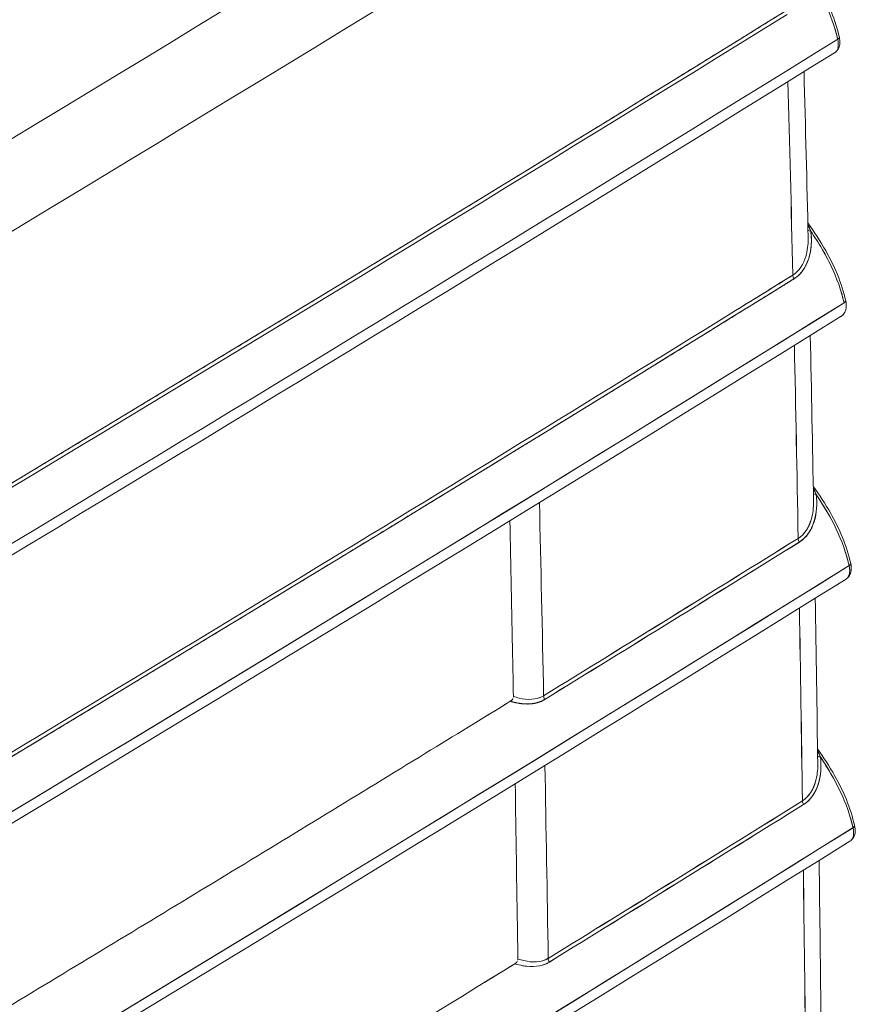
# Model space of a CAD drawing. Units: inches. Extents: x 819 to 2499, y 2 to 1190.
# Drawn here: x 2220 to 2254, y 980 to 1020 of the extents above; entities that cross this region are included whole.
import ezdxf

# ---------------------------------------------------------------- set-up
doc = ezdxf.new("R2010")
doc.units = ezdxf.units.IN
doc.header["$MEASUREMENT"] = 0

# ---------------------------------------------------------------- blocks, each defined once
blk = doc.blocks.new('A$Ce1cc6ea5')
at = {"color": 0, "linetype": 'Continuous', "lineweight": 0, "extrusion": (1.16717e-16, 0.816497, 0.57735)}
blk.add_line((5.1907, 3.5416), (5.1907, 3.5416), dxfattribs=at)
at = {"color": 0, "linetype": 'Continuous', "lineweight": 0, "extrusion": (-3.14897e-16, 4.40198e-16, -1)}
blk.add_ellipse((6.2258, 4.5397), major_axis=(0.0095, 0.00219), ratio=0.369823, start_param=-0.144747, end_param=0.866212, dxfattribs=at)
at = {"color": 0, "linetype": 'Continuous', "lineweight": 0}
for centre, major_axis, ratio, start_param, end_param in [((-5.8584, 7.8898), (30.4162, 15.9588), 0.259314, -1.393286, -1.301166), ((6.2258, 4.5397), (0.0095, 0.00219), 0.369823, -0.866213, -0.000182), ((6.0639, 1.1077), (-0.004, 4.7284), 0.026361, -0.874286, -0.780655), ((6.1912, 4.2197), (-0.00973, -0.00151), 0.423209, 0.390696, 1.064141), ((6.1641, 4.1376), (0.00518, -0.00837), 0.597651, -2.346912, -1.627037), ((6.2365, 4.0959), (0.0095, 0.00219), 0.369812, -0.865166, -0.000181), ((-12.0866, 8.5696), (37.6984, 17.8387), 0.304384, -1.311087, -1.211757), ((6.064, 1.1559), (-0.0041, 4.6762), 0.026547, -0.996056, -0.91076), ((6.2003, 3.7763), (0.00973, 0.00149), 0.421242, -2.741825, -2.079202), ((5.6106, 0.9198), (-0.0061, 4.8943), 0.030891, -1.031562, -0.952149), ((-86.1986, 52.6562), (126.0839, 0.6211), 0.573982, -0.756529, -0.751547), ((6.1732, 3.6943), (0.00519, -0.00836), 0.598305, -2.353449, -1.632344), ((-86.1742, 52.6225), (126.0518, 0.6359), 0.5739, -0.756586, -0.751602), ((-28.6071, 13.8972), (57.6469, 20.5385), 0.397784, -1.140743, -1.069689), ((6.245, 3.6535), (0.0095, 0.00219), 0.3698, -0.864023, -0.00018), ((6.0636, 1.1669), (-0.004, 4.6637), 0.026666, -1.106335, -1.02682), ((5.7444, 3.4294), (0.00516, -0.00838), 0.595511, -2.349496, -1.628555), ((5.6139, 1.0026), (0.0077, -4.7916), 0.030806, 1.99867, 2.074549), ((6.2075, 3.3342), (0.00973, 0.00148), 0.419659, -2.734459, -2.080738), ((-84.2624, 51.235), (123.3211, 0.4441), 0.574846, -0.754748, -0.749657), ((-84.2455, 51.2196), (123.2993, 0.4435), 0.574841, -0.754735, -0.749643), ((6.1803, 3.2524), (0.0052, -0.00836), 0.598916, -2.358763, -1.636705), ((-50.4001, 23.2661), (82.5981, 18.0722), 0.470411, -0.976975, -0.922389), ((6.2515, 3.2122), (0.0095, 0.00219), 0.369789, -0.862953, -0.000179), ((6.063, 1.1647), (-0.0037, 4.6675), 0.026777, -1.209387, -1.133991), ((5.7522, 2.9873), (0.00516, -0.00838), 0.596069, -2.354841, -1.632934)]:
    blk.add_ellipse(centre, major_axis=major_axis, ratio=ratio, start_param=start_param, end_param=end_param, dxfattribs=at)
at = {"color": 0, "linetype": 'Continuous', "lineweight": 0, "extrusion": (-2.01477e-16, 1.45041e-16, -1)}
blk.add_ellipse((-5.8584, 7.8898), major_axis=(30.4162, 15.9588), ratio=0.259314, start_param=1.301166, end_param=1.393286, dxfattribs=at)
at = {"color": 0, "linetype": 'Continuous', "lineweight": 0, "extrusion": (-3.25912e-16, 5.51854e-17, -1)}
blk.add_ellipse((6.0649, 1.1423), major_axis=(0.0047, -4.6906), ratio=0.026339, start_param=-2.358611, end_param=-2.264448, dxfattribs=at)
at = {"color": 0, "linetype": 'Continuous', "lineweight": 0, "extrusion": (-3.48765e-17, 1.08995e-16, -1)}
blk.add_ellipse((6.1641, 4.1376), major_axis=(-0.00518, 0.00837), ratio=0.597651, start_param=-1.514557, end_param=-0.794681, dxfattribs=at)
at = {"color": 0, "linetype": 'Continuous', "lineweight": 0, "extrusion": (-1.24948e-16, -1.99637e-16, -1)}
blk.add_ellipse((6.2365, 4.0959), major_axis=(0.0095, 0.00219), ratio=0.369812, start_param=-0.145087, end_param=0.865166, dxfattribs=at)
at = {"color": 0, "linetype": 'Continuous', "lineweight": 0, "extrusion": (-1.37788e-16, 5.5276e-17, -1)}
blk.add_ellipse((6.0701, 1.3311), major_axis=(0.0076, -4.4772), ratio=0.026292, start_param=-2.215846, end_param=-2.127768, dxfattribs=at)
at = {"color": 0, "linetype": 'Continuous', "lineweight": 0, "extrusion": (-3.05202e-16, -5.5347e-19, -1)}
blk.add_ellipse((5.6155, 1.024), major_axis=(0.0086, -4.7693), ratio=0.030629, start_param=-2.181301, end_param=-2.100275, dxfattribs=at)
at = {"color": 0, "linetype": 'Continuous', "lineweight": 0, "extrusion": (-1.91361e-16, 1.10086e-16, -1)}
blk.add_ellipse((-86.1984, 52.6594), major_axis=(-126.0837, -0.6176), ratio=0.574, start_param=-2.390062, end_param=-2.385079, dxfattribs=at)
at = {"color": 0, "linetype": 'Continuous', "lineweight": 0, "extrusion": (-4.17961e-16, -6.35221e-17, -1)}
blk.add_ellipse((6.1732, 3.6943), major_axis=(-0.00519, 0.00836), ratio=0.598305, start_param=-1.509254, end_param=-0.788144, dxfattribs=at)
at = {"color": 0, "linetype": 'Continuous', "lineweight": 0, "extrusion": (-2.04695e-16, -1.0324e-18, -1)}
blk.add_ellipse((-86.1738, 52.6223), major_axis=(-126.0512, -0.6358), ratio=0.5739, start_param=-2.38999, end_param=-2.385007, dxfattribs=at)
at = {"color": 0, "linetype": 'Continuous', "lineweight": 0, "extrusion": (-2.49431e-16, 3.41337e-16, -1)}
blk.add_ellipse((6.245, 3.6535), major_axis=(0.0095, 0.00219), ratio=0.3698, start_param=-0.145666, end_param=0.864023, dxfattribs=at)
at = {"color": 0, "linetype": 'Continuous', "lineweight": 0, "extrusion": (-1.01256e-16, 5.54282e-17, -1)}
blk.add_ellipse((6.0628, 1.1645), major_axis=(0.0038, -4.6758), ratio=0.026778, start_param=-2.113813, end_param=-2.03454, dxfattribs=at)
at = {"color": 0, "linetype": 'Continuous', "lineweight": 0, "extrusion": (-3.0002e-16, 1.10231e-17, -1)}
blk.add_ellipse((5.7444, 3.4294), major_axis=(-0.00516, 0.00838), ratio=0.595511, start_param=-1.513038, end_param=-0.792097, dxfattribs=at)
at = {"color": 0, "linetype": 'Continuous', "lineweight": 0, "extrusion": (-2.13041e-16, 5.51104e-17, -1)}
blk.add_ellipse((5.6159, 1.0533), major_axis=(-0.0089, 4.7352), ratio=0.030718, start_param=1.0727, end_param=1.149253, dxfattribs=at)
at = {"color": 0, "linetype": 'Continuous', "lineweight": 0, "extrusion": (-1.96696e-16, -5.62001e-17, -1)}
blk.add_ellipse((-84.2631, 51.2467), major_axis=(-123.3221, -0.4317), ratio=0.574909, start_param=-2.391993, end_param=-2.386902, dxfattribs=at)
at = {"color": 0, "linetype": 'Continuous', "lineweight": 0, "extrusion": (-1.81478e-16, 5.48566e-17, -1)}
blk.add_ellipse((-84.2439, 51.2173), major_axis=(-123.2971, -0.445), ratio=0.574833, start_param=-2.391942, end_param=-2.38685, dxfattribs=at)
at = {"color": 0, "linetype": 'Continuous', "lineweight": 0, "extrusion": (-2.76512e-16, 2.40459e-17, -1)}
blk.add_ellipse((6.1803, 3.2524), major_axis=(-0.0052, 0.00836), ratio=0.598916, start_param=-1.504893, end_param=-0.782831, dxfattribs=at)
at = {"color": 0, "linetype": 'Continuous', "lineweight": 0, "extrusion": (-4.27246e-17, -1.23755e-16, -1)}
blk.add_ellipse((6.2515, 3.2122), major_axis=(0.0095, 0.00219), ratio=0.369789, start_param=-0.14582, end_param=0.862953, dxfattribs=at)
at = {"color": 0, "linetype": 'Continuous', "lineweight": 0, "extrusion": (-2.11458e-16, -1.11052e-16, -1)}
blk.add_ellipse((6.0559, 1.0399), major_axis=(0.0007, -4.8387), ratio=0.027312, start_param=-2.019603, end_param=-1.946465, dxfattribs=at)
at = {"color": 0, "linetype": 'Continuous', "lineweight": 0, "extrusion": (-2.94541e-16, -5.10759e-17, -1)}
blk.add_ellipse((5.7522, 2.9873), major_axis=(-0.00516, 0.00838), ratio=0.596069, start_param=-1.508659, end_param=-0.786752, dxfattribs=at)
at = {"color": 0, "linetype": 'Continuous', "lineweight": 0}
for points, degree, knots in [([(2.7168, 3.1168), (2.8693, 3.2048), (3.024, 3.2945), (3.1757, 3.3829), (4.1435, 3.9469), (5.0967, 4.5197), (6.0349, 5.101)], 3, [0, 0, 0, 0, 16.440937, 16.440937, 16.440937, 121.274947, 121.274947, 121.274947, 121.274947]), ([(6.0349, 5.101), (5.0967, 4.5197), (4.1435, 3.9469), (3.1757, 3.3829), (3.024, 3.2945), (2.8693, 3.2048), (2.7168, 3.1168)], 3, [0, 0, 0, 0, 104.834009, 104.834009, 104.834009, 121.274947, 121.274947, 121.274947, 121.274947]), ([(2.7839, 3.001), (2.9365, 3.0891), (3.0913, 3.1789), (3.2432, 3.2674), (4.2116, 3.8319), (5.1655, 4.4053), (6.1043, 4.9872)], 3, [0, 0, 0, 0, 16.451776, 16.451776, 16.451776, 121.358785, 121.358785, 121.358785, 121.358785]), ([(6.1703, 4.6745), (6.1821, 4.6583), (6.1933, 4.6413), (6.2102, 4.6108), (6.2166, 4.5976), (6.2275, 4.5702), (6.2321, 4.5559), (6.2353, 4.5419)], 3, [0.0182685, 0.0182685, 0.0182685, 0.0182685, 0.0791861, 0.0791861, 0.1227697, 0.1227697, 0.168833, 0.168833, 0.168833, 0.168833]), ([(6.2325, 4.5385), (6.2277, 4.5594), (6.2204, 4.58), (6.2108, 4.6001), (6.2106, 4.6004), (6.2105, 4.6008), (6.2103, 4.6011), (6.2056, 4.6109), (6.2004, 4.6206), (6.1949, 4.6301)], 3, [0, 0, 0, 0, 1.728862, 1.728862, 1.728862, 1.758296, 1.758296, 1.758296, 2.600293, 2.600293, 2.600293, 2.600293]), ([(6.2353, 4.5419), (6.236, 4.5385), (6.2364, 4.5351), (6.2359, 4.5287), (6.2352, 4.5257), (6.2326, 4.5205), (6.2308, 4.5183), (6.2282, 4.5163), (6.2278, 4.5161), (6.2274, 4.5158)], 3, [0, 0, 0, 0, 0.01093879, 0.01093879, 0.02150748, 0.02150748, 0.03121955, 0.03121955, 0.03293629, 0.03293629, 0.03293629, 0.03293629]), ([(6.2327, 4.5233), (6.233, 4.5243), (6.2332, 4.5254), (6.2334, 4.5266), (6.2338, 4.5301), (6.2335, 4.5342), (6.2325, 4.5385)], 3, [0.9664478, 0.9664478, 0.9664478, 0.9664478, 1.0850639, 1.0850639, 1.0850639, 1.4466342, 1.4466342, 1.4466342, 1.4466342]), ([(6.1822, 4.2291), (6.1929, 4.2143), (6.2031, 4.1988), (6.2197, 4.1695), (6.2264, 4.1559), (6.238, 4.1275), (6.2427, 4.1126), (6.246, 4.098)], 3, [0.018439, 0.018439, 0.018439, 0.018439, 0.074197, 0.074197, 0.119322, 0.119322, 0.1671746, 0.1671746, 0.1671746, 0.1671746]), ([(6.1588, 4.135), (6.166, 4.1395), (6.1723, 4.1456), (6.177, 4.1528), (6.1849, 4.1692), (6.1881, 4.1868), (6.1888, 4.1963), (6.1884, 4.2059), (6.1871, 4.2154)], 5, [1.110406, 1.110406, 1.110406, 1.110406, 1.110406, 1.110406, 2.676098, 2.676098, 2.676098, 4.500017, 4.500017, 4.500017, 4.500017, 4.500017, 4.500017]), ([(6.1871, 4.2154), (6.1893, 4.1997), (6.1882, 4.1836), (6.1837, 4.1693), (6.179, 4.1549), (6.1709, 4.1425), (6.1588, 4.135)], 3, [0, 0, 0, 0, 1.337557, 1.337557, 1.337557, 2.685188, 2.685188, 2.685188, 2.685188]), ([(6.1871, 4.2154), (6.1936, 4.2059), (6.1998, 4.1961), (6.2056, 4.1862), (6.2076, 4.1829), (6.2096, 4.1794), (6.2114, 4.176)], 3, [0, 0, 0, 0, 0.876514, 0.876514, 0.876514, 1.176145, 1.176145, 1.176145, 1.176145]), ([(6.1569, 4.1413), (6.1678, 4.148), (6.175, 4.1602), (6.1788, 4.1729), (6.1817, 4.1825), (6.1829, 4.1925), (6.1828, 4.2026), (6.1828, 4.203), (6.1828, 4.2035), (6.1828, 4.2039)], 3, [0, 0, 0, 0, 1.154295, 1.154295, 1.154295, 2.0308, 2.0308, 2.0308, 2.07033, 2.07033, 2.07033, 2.07033]), ([(6.2433, 4.0946), (6.2385, 4.1156), (6.2311, 4.1363), (6.2214, 4.1566), (6.2167, 4.1666), (6.2113, 4.1765), (6.2056, 4.1862)], 3, [0, 0, 0, 0, 1.737806, 1.737806, 1.737806, 2.599561, 2.599561, 2.599561, 2.599561]), ([(6.1569, 4.1413), (6.1225, 4.12), (6.0883, 4.0988), (6.0541, 4.0777), (5.8145, 3.9296), (5.5739, 3.782), (5.3322, 3.635), (5.0561, 3.467), (4.7785, 3.2997), (4.4997, 3.1332), (3.9419, 2.8), (3.3788, 2.4697), (2.8105, 2.1422)], 3, [-208.674385, -208.674385, -208.674385, -208.674385, -203.26535, -203.26535, -203.26535, -165.324102, -165.324102, -165.324102, -121.973818, -121.973818, -121.973818, -35.273252, -35.273252, -35.273252, -35.273252]), ([(2.8123, 2.1359), (3.1533, 2.3324), (3.4927, 2.5297), (3.8306, 2.7279), (4.335, 3.0265), (4.8358, 3.327), (5.0023, 3.4274), (5.2515, 3.5782), (5.4997, 3.7296), (5.5823, 3.7801), (5.7268, 3.8685), (5.871, 3.9572), (5.9327, 3.9952), (6.0149, 4.046), (6.097, 4.0967), (6.1176, 4.1095), (6.1382, 4.1222), (6.1588, 4.135)], 5, [35.273252, 35.273252, 35.273252, 35.273252, 35.273252, 35.273252, 121.973818, 121.973818, 121.973818, 165.324102, 165.324102, 165.324102, 186.999243, 186.999243, 186.999243, 203.26535, 203.26535, 203.26535, 208.674385, 208.674385, 208.674385, 208.674385, 208.674385, 208.674385]), ([(6.246, 4.098), (6.2468, 4.0946), (6.2471, 4.0912), (6.2467, 4.0849), (6.246, 4.0818), (6.2434, 4.0767), (6.2416, 4.0744), (6.239, 4.0725), (6.2386, 4.0722), (6.2382, 4.072)], 3, [0, 0, 0, 0, 0.01095099, 0.01095099, 0.02151802, 0.02151802, 0.03123088, 0.03123088, 0.03291833, 0.03291833, 0.03291833, 0.03291833]), ([(6.1914, 3.7857), (6.2018, 3.7711), (6.2118, 3.7559), (6.2281, 3.7271), (6.2349, 3.7134), (6.2464, 3.6851), (6.2511, 3.6702), (6.2545, 3.6557)], 3, [0.0185669, 0.0185669, 0.0185669, 0.0185669, 0.0730523, 0.0730523, 0.1181342, 0.1181342, 0.1659368, 0.1659368, 0.1659368, 0.1659368]), ([(6.1678, 3.6917), (6.1801, 3.6993), (6.1883, 3.7125), (6.1927, 3.7261), (6.1974, 3.7409), (6.1983, 3.7566), (6.1961, 3.772)], 3, [-23.11654, -23.11654, -23.11654, -23.11654, -21.514698, -21.514698, -21.514698, -19.765852, -19.765852, -19.765852, -19.765852]), ([(6.1961, 3.772), (6.1983, 3.7564), (6.1972, 3.7402), (6.1926, 3.726), (6.188, 3.7116), (6.1799, 3.6992), (6.1678, 3.6917)], 3, [0, 0, 0, 0, 1.335034, 1.335034, 1.335034, 2.680199, 2.680199, 2.680199, 2.680199]), ([(6.1961, 3.772), (6.2024, 3.7628), (6.2084, 3.7534), (6.214, 3.7439), (6.2161, 3.7404), (6.2181, 3.7369), (6.22, 3.7334)], 3, [0, 0, 0, 0, 0.846642, 0.846642, 0.846642, 1.153631, 1.153631, 1.153631, 1.153631]), ([(6.2517, 3.6522), (6.2469, 3.6731), (6.2396, 3.6936), (6.2301, 3.7137), (6.2206, 3.7337), (6.2089, 3.7533), (6.1961, 3.772)], 3, [0, 0, 0, 0, 1.722597, 1.722597, 1.722597, 3.445719, 3.445719, 3.445719, 3.445719]), ([(6.1659, 3.698), (6.1771, 3.7049), (6.1844, 3.7176), (6.1882, 3.7307), (6.1908, 3.7399), (6.1919, 3.7496), (6.1919, 3.7593), (6.1919, 3.7596), (6.1918, 3.7599), (6.1918, 3.7603)], 3, [0, 0, 0, 0, 1.192514, 1.192514, 1.192514, 2.030798, 2.030798, 2.030798, 2.05982, 2.05982, 2.05982, 2.05982]), ([(5.6864, 3.432), (5.686, 3.4549), (5.6855, 3.4778), (5.6851, 3.5006), (5.6851, 3.5006), (5.6851, 3.5006), (5.6851, 3.5006), (5.6835, 3.5763), (5.682, 3.6521), (5.6805, 3.7278)], 3, [430.238753, 430.238753, 430.238753, 430.238753, 432.320297, 432.320297, 432.320297, 432.320402, 432.320402, 432.320402, 439.235026, 439.235026, 439.235026, 439.235026]), ([(6.2545, 3.6557), (6.2552, 3.6524), (6.2555, 3.649), (6.2552, 3.6427), (6.2545, 3.6397), (6.252, 3.6345), (6.2502, 3.6322), (6.2475, 3.6302), (6.2471, 3.6299), (6.2466, 3.6296)], 3, [0, 0, 0, 0, 0.01063562, 0.01063562, 0.02120619, 0.02120619, 0.03095123, 0.03095123, 0.03288355, 0.03288355, 0.03288355, 0.03288355]), ([(5.7372, 3.4331), (5.7253, 3.4258), (5.7104, 3.4257), (5.696, 3.4292), (5.6928, 3.4299), (5.6896, 3.4309), (5.6864, 3.432)], 3, [-16.607484, -16.607484, -16.607484, -16.607484, -14.623347, -14.623347, -14.623347, -14.181771, -14.181771, -14.181771, -14.181771]), ([(2.8095, 1.7154), (2.9249, 1.7822), (3.0403, 1.8487), (3.1554, 1.9154), (3.1615, 1.919), (3.1676, 1.9225), (3.1737, 1.926), (3.2826, 1.9893), (3.3913, 2.0526), (3.4998, 2.1161), (3.512, 2.1233), (3.5242, 2.1304), (3.5364, 2.1375), (3.6387, 2.1975), (3.741, 2.2575), (3.843, 2.3177), (3.9572, 2.3849), (4.0711, 2.4524), (4.1848, 2.5199), (4.209, 2.5343), (4.2332, 2.5486), (4.2573, 2.563), (4.3468, 2.6162), (4.4361, 2.6695), (4.5254, 2.7229), (4.6386, 2.7907), (4.7517, 2.8586), (4.8645, 2.9267), (4.9773, 2.9947), (5.0899, 3.0629), (5.2023, 3.1311), (5.3146, 3.1994), (5.4267, 3.2678), (5.5386, 3.3364), (5.5862, 3.3655), (5.6337, 3.3946), (5.6812, 3.4238)], 3, [325.203862, 325.203862, 325.203862, 325.203862, 337.636614, 337.636614, 337.636614, 338.296064, 338.296064, 338.296064, 350.069366, 350.069366, 350.069366, 351.390492, 351.390492, 351.390492, 362.502118, 362.502118, 362.502118, 374.93487, 374.93487, 374.93487, 377.575874, 377.575874, 377.575874, 387.367622, 387.367622, 387.367622, 399.800374, 399.800374, 399.800374, 412.233126, 412.233126, 412.233126, 424.665878, 424.665878, 424.665878, 429.95032, 429.95032, 429.95032, 429.95032]), ([(5.6812, 3.4238), (5.6822, 3.4245), (5.6835, 3.4254), (5.6846, 3.4268), (5.685, 3.4274), (5.6854, 3.428), (5.6857, 3.4287)], 3, [429.9503857, 429.9503857, 429.9503857, 429.9503857, 430.0932835, 430.0932835, 430.0932835, 430.1531323, 430.1531323, 430.1531323, 430.1531323]), ([(5.6812, 3.4238), (5.6838, 3.423), (5.6864, 3.4223), (5.689, 3.4217), (5.701, 3.4192), (5.7129, 3.4184), (5.7222, 3.4191), (5.7312, 3.422), (5.7391, 3.4268)], 5, [14.069071, 14.069071, 14.069071, 14.069071, 14.069071, 14.069071, 14.623347, 14.623347, 14.623347, 16.607484, 16.607484, 16.607484, 16.607484, 16.607484, 16.607484]), ([(5.7391, 3.4268), (5.7254, 3.4184), (5.7092, 3.4177), (5.6926, 3.421), (5.6888, 3.4217), (5.685, 3.4227), (5.6812, 3.4238)], 3, [0, 0, 0, 0, 1.483811, 1.483811, 1.483811, 1.820879, 1.820879, 1.820879, 1.820879]), ([(6.1986, 3.3435), (6.2088, 3.3292), (6.2186, 3.3143), (6.2348, 3.2857), (6.2415, 3.2721), (6.253, 3.2438), (6.2577, 3.2289), (6.261, 3.2144)], 3, [0.0186721, 0.0186721, 0.0186721, 0.0186721, 0.0721578, 0.0721578, 0.1171934, 0.1171934, 0.164942, 0.164942, 0.164942, 0.164942]), ([(6.1731, 3.2561), (6.1842, 3.2631), (6.1916, 3.2758), (6.1954, 3.2892), (6.198, 3.2983), (6.1991, 3.3077), (6.199, 3.3173), (6.199, 3.3175), (6.199, 3.3177), (6.199, 3.318)], 3, [0, 0, 0, 0, 1.209461, 1.209461, 1.209461, 2.030057, 2.030057, 2.030057, 2.050503, 2.050503, 2.050503, 2.050503]), ([(6.1749, 3.2498), (6.1872, 3.2575), (6.1955, 3.2708), (6.1999, 3.2846), (6.2045, 3.2992), (6.2054, 3.3147), (6.2033, 3.33)], 3, [-23.239019, -23.239019, -23.239019, -23.239019, -21.624393, -21.624393, -21.624393, -19.914351, -19.914351, -19.914351, -19.914351]), ([(6.2033, 3.33), (6.2054, 3.3144), (6.2043, 3.2982), (6.1997, 3.284), (6.1951, 3.2697), (6.1869, 3.2573), (6.1749, 3.2498)], 3, [0, 0, 0, 0, 1.332638, 1.332638, 1.332638, 2.675781, 2.675781, 2.675781, 2.675781]), ([(6.2033, 3.33), (6.2094, 3.321), (6.2152, 3.3119), (6.2206, 3.3026), (6.2227, 3.2991), (6.2247, 3.2955), (6.2267, 3.2919)], 3, [0, 0, 0, 0, 0.822636, 0.822636, 0.822636, 1.135923, 1.135923, 1.135923, 1.135923]), ([(6.2583, 3.211), (6.2536, 3.2317), (6.2463, 3.2521), (6.2369, 3.272), (6.2368, 3.2722), (6.2367, 3.2724), (6.2366, 3.2726), (6.2272, 3.2923), (6.2158, 3.3115), (6.2033, 3.33)], 3, [0, 0, 0, 0, 1.710373, 1.710373, 1.710373, 1.727793, 1.727793, 1.727793, 3.421268, 3.421268, 3.421268, 3.421268]), ([(5.694, 2.9899), (5.6938, 3.0032), (5.6936, 3.0165), (5.6934, 3.0298), (5.6934, 3.0298), (5.6934, 3.0298), (5.6934, 3.0298), (5.692, 3.1149), (5.6907, 3.1999), (5.6894, 3.285)], 3, [430.051497, 430.051497, 430.051497, 430.051497, 431.269517, 431.269517, 431.269517, 431.269573, 431.269573, 431.269573, 439.07041, 439.07041, 439.07041, 439.07041]), ([(6.261, 3.2144), (6.2618, 3.211), (6.2622, 3.2076), (6.2617, 3.2012), (6.261, 3.1982), (6.2584, 3.193), (6.2566, 3.1908), (6.254, 3.1888), (6.2536, 3.1886), (6.2532, 3.1883)], 3, [0, 0, 0, 0, 0.01092473, 0.01092473, 0.02148488, 0.02148488, 0.03121436, 0.03121436, 0.03285964, 0.03285964, 0.03285964, 0.03285964]), ([(6.2574, 3.193), (6.2583, 3.1947), (6.2589, 3.1968), (6.2592, 3.1991), (6.2596, 3.2026), (6.2593, 3.2067), (6.2583, 3.211)], 3, [0.8498128, 0.8498128, 0.8498128, 0.8498128, 1.0850598, 1.0850598, 1.0850598, 1.4466287, 1.4466287, 1.4466287, 1.4466287]), ([(5.6887, 2.9818), (5.6898, 2.9824), (5.6911, 2.9834), (5.6921, 2.9848), (5.6925, 2.9853), (5.6929, 2.9859), (5.6932, 2.9865)], 3, [429.7624074, 429.7624074, 429.7624074, 429.7624074, 429.9057422, 429.9057422, 429.9057422, 429.9606513, 429.9606513, 429.9606513, 429.9606513]), ([(5.7469, 2.9847), (5.7338, 2.9766), (5.7177, 2.9757), (5.7021, 2.9786), (5.6976, 2.9794), (5.6932, 2.9804), (5.6887, 2.9818)], 3, [0, 0, 0, 0, 1.39423, 1.39423, 1.39423, 1.791365, 1.791365, 1.791365, 1.791365]), ([(5.745, 2.991), (5.7331, 2.9837), (5.7183, 2.9836), (5.7039, 2.9871), (5.7006, 2.9878), (5.6973, 2.9888), (5.694, 2.9899)], 3, [-16.508074, -16.508074, -16.508074, -16.508074, -14.529073, -14.529073, -14.529073, -14.076826, -14.076826, -14.076826, -14.076826]), ([(5.6887, 2.9818), (5.6932, 2.9804), (5.6976, 2.9794), (5.7021, 2.9786), (5.7044, 2.9781), (5.7067, 2.9778), (5.709, 2.9776)], 3, [13.9653696, 13.9653696, 13.9653696, 13.9653696, 14.5290726, 14.5290726, 14.5290726, 14.8212556, 14.8212556, 14.8212556, 14.8212556])]:
    blk.add_open_spline(points, degree=degree, knots=knots, dxfattribs=at)
for points, degree in [([(3.5858, 3.0456), (4.4512, 3.5527), (5.3047, 4.0664), (6.1453, 4.5863)], 3), ([(6.1453, 4.5863), (5.641, 4.2744), (5.1329, 3.9644), (4.6208, 3.6562), (4.1051, 3.3499), (3.5858, 3.0456)], 5), ([(6.1473, 4.5801), (5.306, 4.0598), (4.4519, 3.5457), (3.5858, 3.0382)], 3), ([(3.5858, 3.0382), (4.4519, 3.5457), (5.306, 4.0598), (6.1473, 4.5801)], 3), ([(6.2258, 4.5627), (6.2284, 4.5547), (6.2307, 4.5466), (6.2325, 4.5385)], 3), ([(6.2333, 4.5344), (6.2333, 4.5344), (6.2333, 4.5344), (6.2333, 4.5344)], 3), ([(6.2333, 4.5344), (6.2333, 4.5344), (6.2333, 4.5344), (6.2333, 4.5344)], 3), ([(6.2274, 4.5158), (5.36, 3.9783), (4.4792, 3.4479), (3.5858, 2.9247)], 3), ([(6.2298, 4.5178), (6.2293, 4.5173), (6.2288, 4.5168), (6.2283, 4.5164), (6.2278, 4.516), (6.2272, 4.5157)], 5), ([(6.2274, 4.5158), (6.2279, 4.5161), (6.2283, 4.5164), (6.2287, 4.5168)], 3), ([(6.1758, 4.4838), (6.1783, 4.3904), (6.1806, 4.2971), (6.1828, 4.2039)], 3), ([(6.1822, 4.2263), (6.1825, 4.2259), (6.1827, 4.2254), (6.1829, 4.2249)], 3), ([(6.1871, 4.2154), (6.1861, 4.2178), (6.1852, 4.2202), (6.1841, 4.2226), (6.1829, 4.2249)], 4), ([(6.1868, 4.2159), (6.1869, 4.2157), (6.187, 4.2155), (6.1871, 4.2154)], 3), ([(6.1788, 4.1728), (6.175, 4.1602), (6.1678, 4.148), (6.1569, 4.1413)], 3), ([(6.1588, 4.135), (5.0648, 3.4572), (3.9487, 2.7906), (2.8123, 2.1359)], 3), ([(6.0603, 4.0815), (6.0925, 4.1014), (6.1247, 4.1213), (6.1569, 4.1413)], 3), ([(6.2368, 4.1182), (6.2393, 4.1104), (6.2415, 4.1025), (6.2433, 4.0946)], 3), ([(6.2433, 4.0946), (5.1319, 3.4044), (3.9975, 2.7263), (2.8421, 2.0606)], 3), ([(6.2441, 4.0906), (6.2441, 4.0906), (6.2441, 4.0906), (6.2441, 4.0906)], 3), ([(6.2441, 4.0906), (6.2441, 4.0906), (6.2441, 4.0906), (6.2441, 4.0906)], 3), ([(6.2382, 4.072), (5.1267, 3.3817), (3.9922, 2.7035), (2.8367, 2.0378)], 3), ([(6.2405, 4.0739), (6.2401, 4.0734), (6.2396, 4.073), (6.2391, 4.0725), (6.2386, 4.0722), (6.238, 4.0718)], 5), ([(6.1864, 4.0398), (6.1883, 3.9465), (6.1902, 3.8534), (6.1918, 3.7603)], 3), ([(5.6416, 3.8164), (5.6416, 3.8164), (5.6416, 3.8164), (5.6416, 3.8164)], 3), ([(5.6416, 3.8164), (5.6416, 3.8164), (5.6416, 3.8164), (5.6416, 3.8164)], 3), ([(5.6513, 3.8223), (5.6513, 3.8223), (5.6513, 3.8223), (5.6513, 3.8223)], 3), ([(5.6514, 3.8224), (5.6514, 3.8224), (5.6514, 3.8224), (5.6514, 3.8224), (5.6514, 3.8224), (5.6514, 3.8224)], 5), ([(5.6108, 3.7976), (5.6108, 3.7976), (5.6108, 3.7976), (5.6108, 3.7976)], 3), ([(6.1914, 3.7828), (6.1916, 3.7824), (6.1918, 3.782), (6.192, 3.7816)], 3), ([(6.1961, 3.772), (6.1952, 3.7744), (6.1942, 3.7768), (6.1932, 3.7792), (6.192, 3.7816)], 4), ([(6.1959, 3.7726), (6.196, 3.7724), (6.1961, 3.7722), (6.1961, 3.772)], 3), ([(6.1872, 3.7276), (6.1855, 3.7225), (6.1834, 3.7176), (6.1809, 3.7128), (6.1777, 3.7085), (6.1741, 3.7047)], 5), ([(6.2452, 3.6759), (6.2477, 3.6681), (6.2499, 3.6602), (6.2517, 3.6522)], 3), ([(6.2517, 3.6522), (5.1418, 2.9613), (4.0083, 2.2828), (2.853, 1.6172)], 3), ([(6.2517, 3.6522), (6.2529, 3.6471), (6.2533, 3.6421), (6.2527, 3.6376), (6.2512, 3.6341), (6.249, 3.6316)], 5), ([(5.3629, 3.6462), (5.3629, 3.6462), (5.3629, 3.6462), (5.3629, 3.6462)], 3), ([(5.3629, 3.6462), (5.3629, 3.6462), (5.3629, 3.6462), (5.3629, 3.6462)], 3), ([(6.2466, 3.6296), (5.1366, 2.9386), (4.0029, 2.26), (2.8475, 1.5943)], 3), ([(5.3161, 3.6178), (5.3161, 3.6178), (5.3161, 3.6178), (5.3161, 3.6178)], 3), ([(5.3161, 3.6177), (5.3161, 3.6177), (5.3161, 3.6177), (5.3161, 3.6177), (5.3161, 3.6177), (5.3161, 3.6177)], 5), ([(5.3055, 3.6113), (5.3055, 3.6113), (5.3055, 3.6113), (5.3055, 3.6113)], 3), ([(5.3055, 3.6113), (5.3055, 3.6113), (5.3055, 3.6113), (5.3055, 3.6113)], 3), ([(6.1947, 3.5973), (6.1962, 3.5041), (6.1976, 3.411), (6.199, 3.318)], 3), ([(5.1907, 3.5416), (5.1907, 3.5416), (5.1907, 3.5416), (5.1907, 3.5416)], 3), ([(5.6863, 3.4307), (5.6864, 3.4311), (5.6864, 3.4315), (5.6864, 3.432)], 3), ([(5.6864, 3.432), (5.6864, 3.432), (5.6864, 3.432), (5.6864, 3.432)], 3), ([(5.7278, 3.4289), (5.731, 3.4299), (5.7342, 3.4312), (5.7372, 3.4331)], 3), ([(5.6368, 3.3966), (5.6516, 3.4056), (5.6664, 3.4147), (5.6812, 3.4238)], 3), ([(5.6812, 3.4238), (5.6812, 3.4238), (5.6812, 3.4238), (5.6812, 3.4238)], 3), ([(5.6815, 3.424), (5.6829, 3.425), (5.6844, 3.4263), (5.6853, 3.4279)], 3), ([(6.1986, 3.3406), (6.1988, 3.3403), (6.199, 3.3399), (6.1991, 3.3396)], 3), ([(6.2033, 3.33), (6.2024, 3.3324), (6.2014, 3.3348), (6.2003, 3.3372), (6.1991, 3.3396)], 4), ([(6.203, 3.3305), (6.2031, 3.3303), (6.2032, 3.3302), (6.2033, 3.33)], 3), ([(6.1945, 3.2861), (6.1928, 3.2809), (6.1907, 3.2759), (6.1881, 3.2711), (6.1849, 3.2666), (6.1813, 3.2628)], 5), ([(6.2517, 3.2347), (6.2543, 3.2269), (6.2565, 3.2189), (6.2583, 3.211)], 3), ([(6.2583, 3.211), (5.1498, 2.5194), (4.0171, 1.8405), (2.8622, 1.1747)], 3), ([(6.2583, 3.211), (6.2587, 3.2095), (6.259, 3.2081), (6.2592, 3.2067), (6.2593, 3.2053), (6.2593, 3.204)], 5), ([(6.2591, 3.207), (6.2591, 3.207), (6.2591, 3.207), (6.2591, 3.207)], 3), ([(6.2591, 3.207), (6.2591, 3.207), (6.2591, 3.207), (6.2591, 3.207)], 3), ([(6.2532, 3.1883), (5.1446, 2.4967), (4.0118, 1.8177), (2.8567, 1.1518)], 3), ([(6.2574, 3.193), (6.257, 3.1923), (6.2566, 3.1916), (6.2561, 3.1909), (6.2556, 3.1904), (6.2551, 3.1898)], 5), ([(6.2012, 3.1559), (6.2024, 3.0628), (6.2035, 2.9698), (6.2045, 2.8768)], 3), ([(5.6887, 2.9818), (5.6902, 2.9827), (5.6918, 2.984), (5.6928, 2.9857)], 3), ([(5.6939, 2.9887), (5.6939, 2.9891), (5.694, 2.9895), (5.694, 2.9899)], 3), ([(5.694, 2.9899), (5.694, 2.9899), (5.694, 2.9899), (5.694, 2.9899)], 3), ([(5.7357, 2.9868), (5.7389, 2.9878), (5.742, 2.9892), (5.745, 2.991)], 3), ([(5.7357, 2.9796), (5.7396, 2.9809), (5.7434, 2.9825), (5.7469, 2.9847)], 3), ([(4.2662, 2.1204), (4.7446, 2.4053), (5.2188, 2.6924), (5.6887, 2.9818)], 3), ([(5.6377, 2.9504), (5.6547, 2.9608), (5.6717, 2.9713), (5.6887, 2.9818)], 3)]:
    blk.add_open_spline(points, degree=degree, dxfattribs=at)

msp = doc.modelspace()

# ---------------------------------------------------------------- block references
at = {"color": 7, "linetype": 'Continuous', "lineweight": 18, "xscale": 24.21575843552852, "yscale": 24.21575843552852, "zscale": 24.21575843552852}
msp.add_blockref('A$Ce1cc6ea5', (2102.66, 909.603), dxfattribs=at)

doc.saveas('drawing.dxf')
